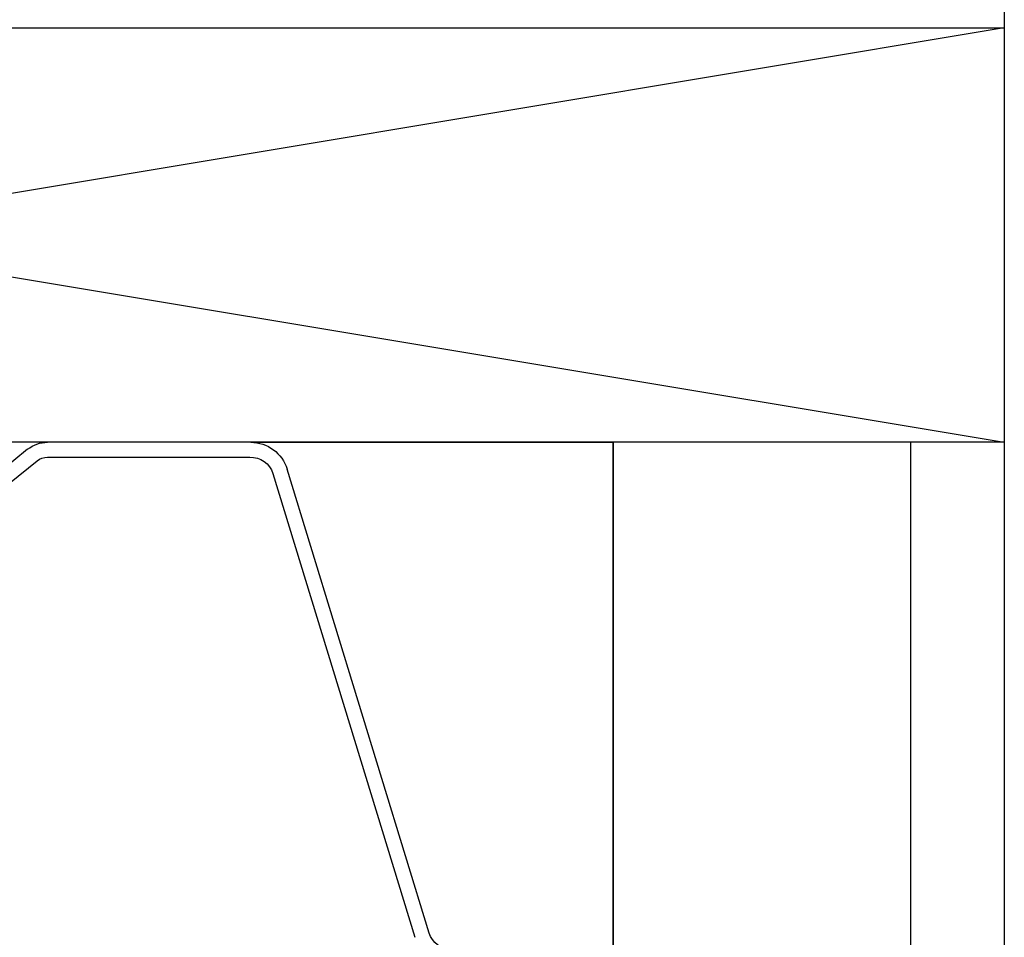
# Model space of a CAD drawing. Units: inches. Extents: x 0 to 162, y 0 to 240.
# Drawn here: x 159 to 159, y 33 to 34 of the extents above; entities that cross this region are included whole.
import ezdxf

# ---------------------------------------------------------------- set-up
doc = ezdxf.new("R2010")
doc.units = ezdxf.units.IN
doc.header["$LTSCALE"] = 0.5
doc.header["$MEASUREMENT"] = 0
doc.layers.add('PROFILE', color=7, linetype='Continuous')

# ---------------------------------------------------------------- blocks, each defined once
blk = doc.blocks.new('cglass')
h = blk.add_hatch()
h.set_pattern_fill('ANSI36', scale=0.75, angle=225)
h.set_pattern_definition([(270, (-10.90419628919404, 43.03742201496327), (0.09374999999999996, -0.1640625), [0.234375, -0.046875, 0, -0.046875])])
h.paths.add_polyline_path([(-39.02049607125633, 20.5418811355566), (-38.90249607125634, 20.54188113555659), (-38.90249607125634, 21.7161522113116), (-39.02049607125633, 21.7161522113116)])
at = {"color": 7}
for p, q in [((-39.02049607125633, 20.5418811355566), (-39.02049607125633, 21.7161522113116)), ((-38.90249607125634, 20.54188113555659), (-38.90249607125634, 21.7161522113116)), ((-39.02049607125633, 20.85188113555661), (-39.02049607125633, 20.5418811355566)), ((-39.12976296335634, 20.5418811355566), (-39.02049607125633, 20.5418811355566)), ((-38.90249607125634, 20.54188113555659), (-39.02049607125633, 20.5418811355566))]:
    blk.add_line(p, q, dxfattribs=at)
at = {"color": 7, "linetype": 'Continuous'}
for p, q in [((-39.12305262432992, 20.5513208948566), (-39.08027451722991, 20.6912417783566)), ((-39.07597397802991, 20.6899397444566), (-39.11875208512991, 20.55001886095661)), ((-39.20250415114313, 20.5542535764566), (-39.19419498894314, 20.5475009035566)), ((-39.19703303004313, 20.5440086946566), (-39.20534219224314, 20.5507613675566)), ((-39.19104160994314, 20.5463811355566), (-39.13005608392992, 20.5463811355566)), ((-39.12974958982991, 20.54188113555661), (-39.19104160994314, 20.54188113555661))]:
    blk.add_line(p, q, dxfattribs=at)
for centre, radius, start, end in [((-39.06929607122991, 20.6878981034566), 0.0069830320888009, 90, 162.9999999999999), ((-39.12974958982991, 20.55338113555661), 0.0070067066899039, 267.4929129003001, 342.9001168185), ((-39.12974958982991, 20.55338113555661), 0.0115, 270, 342.9999999999998), ((-39.19104160994314, 20.5513811355566), 0.005, 230.8999999999999, 270), ((-39.19104160994314, 20.5513811355566), 0.0095, 230.8999999999999, 270)]:
    blk.add_arc(centre, radius, start, end, dxfattribs=at)
blk = doc.blocks.new('sb')
for p, q in [((-40.92187493750453, 18.36398134928288), (-40.17187493750453, 18.48898134928288)), ((-40.17187493750453, 18.36398134928288), (-40.92187493750453, 18.48898134928288))]:
    blk.add_line(p, q)
blk.add_lwpolyline([(-40.92187493750453, 18.36398134928288), (-40.17187493750453, 18.36398134928288), (-40.17187493750453, 18.48898134928288), (-40.92187493750453, 18.48898134928288)], close=True)

msp = doc.modelspace()

# ---------------------------------------------------------------- hatches: boundary and pattern name
h = msp.add_hatch()
h.set_pattern_fill('HWOD20E1', scale=0.05, pattern_type=2)
h.set_pattern_definition([(14.03624344, (168.5168040457064, 4.206935824839515), (2.431200663011168e-09, 2.500000046313597), [0.4123105549999999, -9.895453645000002]), (14.03624344, (171.0168040457064, 4.206935824839515), (2.431200663011168e-09, 2.500000046313597), [0.4123105549999999, -9.895453645000002]), (14.03624344, (173.5168040457064, 4.206935824839515), (2.431200663011168e-09, 2.500000046313597), [0.4123105549999999, -9.895453645000002]), (14.03624344, (176.0168040457064, 4.206935824839515), (2.431200663011168e-09, 2.500000046313597), [0.4123105549999999, -9.895453645000002]), (18.434948, (168.9168040457064, 4.30693582483951), (4.283970511664847e-09, 2.50000004730105), [0.4743416299999981, -7.43135223499997]), (18.434948, (171.4168040457064, 4.30693582483951), (4.283970511664847e-09, 2.50000004730105), [0.4743416299999981, -7.43135223499997]), (18.434948, (173.9168040457064, 4.30693582483951), (4.283970511664847e-09, 2.50000004730105), [0.4743416299999981, -7.43135223499997]), (21.80140880000001, (169.3668040457064, 4.456935824839515), (-5.918601466703422e-08, 2.500000031970005), [0.2692582350000001, -13.19365387]), (21.80140880000001, (171.8668040457064, 4.456935824839515), (-5.918601466703422e-08, 2.500000031970005), [0.2692582350000001, -13.19365387]), (21.80140880000001, (174.3668040457064, 4.456935824839515), (-5.918601466703422e-08, 2.500000031970005), [0.2692582350000001, -13.19365387]), (21.80140880000001, (176.8668040457064, 4.456935824839515), (-5.918601466703422e-08, 2.500000031970005), [0.2692582350000001, -13.19365387]), (21.80140880000001, (179.3668040457064, 4.456935824839515), (-5.918601466703422e-08, 2.500000031970005), [0.2692582350000001, -13.19365387]), (63.43495179999999, (169.6168040457064, 4.55693582483951), (-4.269287803282396e-08, 2.499999942421486), [0.1118034, -5.478366470000001]), (90, (169.6668040457064, 4.656935824839518), (-2.5, 1.530808498934192e-16), [0.1, -2.4]), (153.4349518, (169.6668040457064, 4.756935824839513), (1.272482808900577e-07, 2.500000069877369), [0.1118034, -5.478366470000001]), (153.4349518, (172.1668040457064, 4.756935824839513), (1.272482808900577e-07, 2.500000069877369), [0.1118034, -5.478366470000001]), (90, (169.5668040457064, 4.80693582483951), (-2.5, 1.530808498934192e-16), [0.1, -2.4]), (45, (169.5668040457064, 4.906935824839518), (1.776356839400251e-16, 2.500000002875989), [0.070710675, -3.46482315]), (45, (169.6168040457064, 4.956935824839515), (1.776356839400251e-16, 2.500000002875989), [0.070710675, -3.46482315]), (90, (169.6668040457064, 5.006935824839513), (-2.5, 1.530808498934192e-16), [0.05, -2.45]), (146.3099365, (169.6668040457064, 5.05693582483951), (-1.465447516224572e-07, 2.500000069709178), [0.18027756, -8.833600615]), (146.3099365, (172.1668040457064, 5.05693582483951), (-1.465447516224572e-07, 2.500000069709178), [0.18027756, -8.833600615]), (146.3099365, (174.6668040457064, 5.05693582483951), (-1.465447516224572e-07, 2.500000069709178), [0.18027756, -8.833600615]), (168.6900787, (169.5168040457064, 5.156935824839518), (-2.702619198657885e-07, 2.499999950190034), [0.2549509765, -12.49259796]), (168.6900787, (172.0168040457064, 5.156935824839518), (-2.702619198657885e-07, 2.499999950190034), [0.2549509765, -12.49259796]), (168.6900787, (174.5168040457064, 5.156935824839518), (-2.702619198657885e-07, 2.499999950190034), [0.2549509765, -12.49259796]), (168.6900787, (177.0168040457064, 5.156935824839518), (-2.702619198657885e-07, 2.499999950190034), [0.2549509765, -12.49259796]), (168.6900787, (179.5168040457064, 5.156935824839518), (-2.702619198657885e-07, 2.499999950190034), [0.2549509765, -12.49259796]), (171.8698883, (169.2668040457064, 5.206935824839515), (2.664387318329631e-07, 2.500000021048623), [0.3535533904999981, -17.32411651499988]), (171.8698883, (171.7668040457064, 5.206935824839515), (2.664387318329631e-07, 2.500000021048623), [0.3535533904999981, -17.32411651499988]), (171.8698883, (174.2668040457064, 5.206935824839515), (2.664387318329631e-07, 2.500000021048623), [0.3535533904999981, -17.32411651499988]), (171.8698883, (176.7668040457064, 5.206935824839515), (2.664387318329631e-07, 2.500000021048623), [0.3535533904999981, -17.32411651499988]), (171.8698883, (179.2668040457064, 5.206935824839515), (2.664387318329631e-07, 2.500000021048623), [0.3535533904999981, -17.32411651499988]), (171.8698883, (181.7668040457064, 5.206935824839515), (2.664387318329631e-07, 2.500000021048623), [0.3535533904999981, -17.32411651499988]), (171.8698883, (184.2668040457064, 5.206935824839515), (2.664387318329631e-07, 2.500000021048623), [0.3535533904999981, -17.32411651499988]), (172.8749847, (168.9168040457064, 5.256935824839513), (-2.468107025421773e-08, 2.500000076188786), [0.4031128885, -19.752531433]), (172.8749847, (171.4168040457064, 5.256935824839513), (-2.468107025421773e-08, 2.500000076188786), [0.4031128885, -19.752531433]), (172.8749847, (173.9168040457064, 5.256935824839513), (-2.468107025421773e-08, 2.500000076188786), [0.4031128885, -19.752531433]), (172.8749847, (176.4168040457064, 5.256935824839513), (-2.468107025421773e-08, 2.500000076188786), [0.4031128885, -19.752531433]), (172.8749847, (178.9168040457064, 5.256935824839513), (-2.468107025421773e-08, 2.500000076188786), [0.4031128885, -19.752531433]), (172.8749847, (181.4168040457064, 5.256935824839513), (-2.468107025421773e-08, 2.500000076188786), [0.4031128885, -19.752531433]), (172.8749847, (183.9168040457064, 5.256935824839513), (-2.468107025421773e-08, 2.500000076188786), [0.4031128885, -19.752531433]), (172.8749847, (186.4168040457064, 5.256935824839513), (-2.468107025421773e-08, 2.500000076188786), [0.4031128885, -19.752531433]), (20.8544579, (168.5168040457064, 3.856935824839514), (-1.237700306688794e-08, 2.500000065386971), [1.12361021, -55.05690307500001]), (20.8544579, (171.0168040457064, 3.856935824839514), (-1.237700306688794e-08, 2.500000065386971), [1.12361021, -55.05690307500001]), (20.8544579, (173.5168040457064, 3.856935824839514), (-1.237700306688794e-08, 2.500000065386971), [1.12361021, -55.05690307500001]), (20.8544579, (176.0168040457064, 3.856935824839514), (-1.237700306688794e-08, 2.500000065386971), [1.12361021, -55.05690307500001]), (20.8544579, (178.5168040457064, 3.856935824839514), (-1.237700306688794e-08, 2.500000065386971), [1.12361021, -55.05690307500001]), (20.8544579, (181.0168040457064, 3.856935824839514), (-1.237700306688794e-08, 2.500000065386971), [1.12361021, -55.05690307500001]), (20.8544579, (183.5168040457064, 3.856935824839514), (-1.237700306688794e-08, 2.500000065386971), [1.12361021, -55.05690307500001]), (20.8544579, (186.0168040457064, 3.856935824839514), (-1.237700306688794e-08, 2.500000065386971), [1.12361021, -55.05690307500001]), (20.8544579, (188.5168040457064, 3.856935824839514), (-1.237700306688794e-08, 2.500000065386971), [1.12361021, -55.05690307500001]), (20.8544579, (191.0168040457064, 3.856935824839514), (-1.237700306688794e-08, 2.500000065386971), [1.12361021, -55.05690307500001]), (20.8544579, (193.5168040457064, 3.856935824839514), (-1.237700306688794e-08, 2.500000065386971), [1.12361021, -55.05690307500001]), (20.8544579, (196.0168040457064, 3.856935824839514), (-1.237700306688794e-08, 2.500000065386971), [1.12361021, -55.05690307500001]), (20.8544579, (198.5168040457064, 3.856935824839514), (-1.237700306688794e-08, 2.500000065386971), [1.12361021, -55.05690307500001]), (20.8544579, (201.0168040457064, 3.856935824839514), (-1.237700306688794e-08, 2.500000065386971), [1.12361021, -55.05690307500001]), (20.8544579, (203.5168040457064, 3.856935824839514), (-1.237700306688794e-08, 2.500000065386971), [1.12361021, -55.05690307500001]), (20.8544579, (206.0168040457064, 3.856935824839514), (-1.237700306688794e-08, 2.500000065386971), [1.12361021, -55.05690307500001]), (20.8544579, (208.5168040457064, 3.856935824839514), (-1.237700306688794e-08, 2.500000065386971), [1.12361021, -55.05690307500001]), (20.8544579, (211.0168040457064, 3.856935824839514), (-1.237700306688794e-08, 2.500000065386971), [1.12361021, -55.05690307500001]), (20.8544579, (213.5168040457064, 3.856935824839514), (-1.237700306688794e-08, 2.500000065386971), [1.12361021, -55.05690307500001]), (20.8544579, (216.0168040457064, 3.856935824839514), (-1.237700306688794e-08, 2.500000065386971), [1.12361021, -55.05690307500001]), (20.8544579, (218.5168040457064, 3.856935824839514), (-1.237700306688794e-08, 2.500000065386971), [1.12361021, -55.05690307500001]), (23.9624901, (169.5668040457064, 4.256935824839513), (-8.921196457123416e-08, 2.500000040665602), [0.492442895, -24.129701235]), (23.9624901, (172.0668040457064, 4.256935824839513), (-8.921196457123416e-08, 2.500000040665602), [0.492442895, -24.129701235]), (23.9624901, (174.5668040457064, 4.256935824839513), (-8.921196457123416e-08, 2.500000040665602), [0.492442895, -24.129701235]), (23.9624901, (177.0668040457064, 4.256935824839513), (-8.921196457123416e-08, 2.500000040665602), [0.492442895, -24.129701235]), (23.9624901, (179.5668040457064, 4.256935824839513), (-8.921196457123416e-08, 2.500000040665602), [0.492442895, -24.129701235]), (23.9624901, (182.0668040457064, 4.256935824839513), (-8.921196457123416e-08, 2.500000040665602), [0.492442895, -24.129701235]), (23.9624901, (184.5668040457064, 4.256935824839513), (-8.921196457123416e-08, 2.500000040665602), [0.492442895, -24.129701235]), (23.9624901, (187.0668040457064, 4.256935824839513), (-8.921196457123416e-08, 2.500000040665602), [0.492442895, -24.129701235]), (23.9624901, (189.5668040457064, 4.256935824839513), (-8.921196457123416e-08, 2.500000040665602), [0.492442895, -24.129701235]), (63.43495179999999, (170.0168040457064, 4.456935824839515), (-4.269287803282396e-08, 2.499999942421486), [0.1118034, -5.478366470000001]), (108.4349518, (170.0668040457064, 4.55693582483951), (-1.14088146840885e-07, 2.500000063112435), [0.158113885, -7.747579954999999]), (108.4349518, (170.0168040457064, 4.706935824839515), (-1.14088146840885e-07, 2.500000063112435), [0.158113885, -7.747579954999999]), (45, (169.9668040457064, 4.856935824839514), (1.776356839400251e-16, 2.500000002875989), [0.212132025, -3.323402025]), (71.5650482, (170.1168040457064, 5.006935824839513), (7.139739954808988e-08, 2.500000077342687), [0.158113885, -7.747579954999999]), (135, (170.1668040457064, 5.156935824839518), (1.776356839400251e-16, 2.500000002875989), [0.141421355, -3.394112395000001]), (143.1300964, (170.0668040457064, 5.256935824839513), (-6.788819106873235e-09, 2.499999962440924), [0.25, -12.25]), (143.1300964, (172.5668040457064, 5.256935824839513), (-6.788819106873235e-09, 2.499999962440924), [0.25, -12.25]), (143.1300964, (175.0668040457064, 5.256935824839513), (-6.788819106873235e-09, 2.499999962440924), [0.25, -12.25]), (143.1300964, (177.5668040457064, 5.256935824839513), (-6.788819106873235e-09, 2.499999962440924), [0.25, -12.25]), (170.537674, (169.8668040457064, 5.406935824839518), (2.59985518535899e-07, 2.500000091118858), [0.304138136, -14.9027679445]), (170.537674, (172.3668040457064, 5.406935824839518), (2.59985518535899e-07, 2.500000091118858), [0.304138136, -14.9027679445]), (170.537674, (174.8668040457064, 5.406935824839518), (2.59985518535899e-07, 2.500000091118858), [0.304138136, -14.9027679445]), (170.537674, (177.3668040457064, 5.406935824839518), (2.59985518535899e-07, 2.500000091118858), [0.304138136, -14.9027679445]), (170.537674, (179.8668040457064, 5.406935824839518), (2.59985518535899e-07, 2.500000091118858), [0.304138136, -14.9027679445]), (170.537674, (182.3668040457064, 5.406935824839518), (2.59985518535899e-07, 2.500000091118858), [0.304138136, -14.9027679445]), (161.5650482, (169.5668040457064, 5.456935824839515), (1.61522312502882e-07, 2.500000047301044), [0.4743416299999981, -7.43135223499997]), (161.5650482, (172.0668040457064, 5.456935824839515), (1.61522312502882e-07, 2.500000047301044), [0.4743416299999981, -7.43135223499997]), (161.5650482, (174.5668040457064, 5.456935824839515), (1.61522312502882e-07, 2.500000047301044), [0.4743416299999981, -7.43135223499997]), (170.537674, (169.1168040457064, 5.606935824839514), (2.59985518535899e-07, 2.500000091118858), [0.6082762700000001, -14.59862976]), (170.537674, (171.6168040457064, 5.606935824839514), (2.59985518535899e-07, 2.500000091118858), [0.6082762700000001, -14.59862976]), (170.537674, (174.1168040457064, 5.606935824839514), (2.59985518535899e-07, 2.500000091118858), [0.6082762700000001, -14.59862976]), (170.537674, (176.6168040457064, 5.606935824839514), (2.59985518535899e-07, 2.500000091118858), [0.6082762700000001, -14.59862976]), (170.537674, (179.1168040457064, 5.606935824839514), (2.59985518535899e-07, 2.500000091118858), [0.6082762700000001, -14.59862976]), (170.537674, (181.6168040457064, 5.606935824839514), (2.59985518535899e-07, 2.500000091118858), [0.6082762700000001, -14.59862976]), (116.5650482, (169.5168040457064, 3.606935824839514), (-1.272482814229648e-07, 2.50000006987737), [0.1118034, -5.478366470000001]), (135, (169.4668040457064, 3.706935824839515), (1.776356839400251e-16, 2.500000002875989), [0.141421355, -3.394112395000001]), (63.43495179999999, (169.3668040457064, 3.80693582483951), (-4.269287803282396e-08, 2.499999942421486), [0.1118034, -5.478366470000001]), (33.6900673, (169.4168040457064, 3.906935824839518), (8.613150548342219e-08, 2.499999911619625), [0.360555125, -8.6533233645]), (33.6900673, (171.9168040457064, 3.906935824839518), (8.613150548342219e-08, 2.499999911619625), [0.360555125, -8.6533233645]), (33.6900673, (174.4168040457064, 3.906935824839518), (8.613150548342219e-08, 2.499999911619625), [0.360555125, -8.6533233645]), (26.5650501, (169.7168040457064, 4.106935824839514), (4.476032486877557e-08, 2.499999984906776), [0.4472136, -5.142956160000001]), (26.5650501, (172.2168040457064, 4.106935824839514), (4.476032486877557e-08, 2.499999984906776), [0.4472136, -5.142956160000001]), (15.9453955, (170.1168040457064, 4.30693582483951), (-3.522606206729506e-09, 2.500000056290181), [0.364005495, -17.836268615]), (15.9453955, (172.6168040457064, 4.30693582483951), (-3.522606206729506e-09, 2.500000056290181), [0.364005495, -17.836268615]), (15.9453955, (175.1168040457064, 4.30693582483951), (-3.522606206729506e-09, 2.500000056290181), [0.364005495, -17.836268615]), (15.9453955, (177.6168040457064, 4.30693582483951), (-3.522606206729506e-09, 2.500000056290181), [0.364005495, -17.836268615]), (15.9453955, (180.1168040457064, 4.30693582483951), (-3.522606206729506e-09, 2.500000056290181), [0.364005495, -17.836268615]), (15.9453955, (182.6168040457064, 4.30693582483951), (-3.522606206729506e-09, 2.500000056290181), [0.364005495, -17.836268615]), (15.9453955, (185.1168040457064, 4.30693582483951), (-3.522606206729506e-09, 2.500000056290181), [0.364005495, -17.836268615]), (8.1301022, (170.4668040457064, 4.406935824839518), (6.51419140851317e-09, 2.500000000825379), [0.3535533905, -17.324116515]), (8.1301022, (172.9668040457064, 4.406935824839518), (6.51419140851317e-09, 2.500000000825379), [0.3535533905, -17.324116515]), (8.1301022, (175.4668040457064, 4.406935824839518), (6.51419140851317e-09, 2.500000000825379), [0.3535533905, -17.324116515]), (8.1301022, (177.9668040457064, 4.406935824839518), (6.51419140851317e-09, 2.500000000825379), [0.3535533905, -17.324116515]), (8.1301022, (180.4668040457064, 4.406935824839518), (6.51419140851317e-09, 2.500000000825379), [0.3535533905, -17.324116515]), (8.1301022, (182.9668040457064, 4.406935824839518), (6.51419140851317e-09, 2.500000000825379), [0.3535533905, -17.324116515]), (8.1301022, (185.4668040457064, 4.406935824839518), (6.51419140851317e-09, 2.500000000825379), [0.3535533905, -17.324116515]), (14.03624344, (170.8168040457064, 4.456935824839515), (2.431200663011168e-09, 2.500000046313597), [0.206155275, -10.1016090395]), (14.03624344, (173.3168040457064, 4.456935824839515), (2.431200663011168e-09, 2.500000046313597), [0.206155275, -10.1016090395]), (14.03624344, (175.8168040457064, 4.456935824839515), (2.431200663011168e-09, 2.500000046313597), [0.206155275, -10.1016090395]), (14.03624344, (178.3168040457064, 4.456935824839515), (2.431200663011168e-09, 2.500000046313597), [0.206155275, -10.1016090395]), (270, (169.5168040457064, 3.606935824839514), (2.5, 1.530808498934192e-16), [0.05, -2.45]), (164.7448883, (171.0168040457064, 5.30693582483951), (-5.209627964575248e-08, 2.500000057229938), [0.5700877200000001, -27.934298705]), (164.7448883, (173.5168040457064, 5.30693582483951), (-5.209627964575248e-08, 2.500000057229938), [0.5700877200000001, -27.934298705]), (164.7448883, (176.0168040457064, 5.30693582483951), (-5.209627964575248e-08, 2.500000057229938), [0.5700877200000001, -27.934298705]), (164.7448883, (178.5168040457064, 5.30693582483951), (-5.209627964575248e-08, 2.500000057229938), [0.5700877200000001, -27.934298705]), (164.7448883, (181.0168040457064, 5.30693582483951), (-5.209627964575248e-08, 2.500000057229938), [0.5700877200000001, -27.934298705]), (164.7448883, (183.5168040457064, 5.30693582483951), (-5.209627964575248e-08, 2.500000057229938), [0.5700877200000001, -27.934298705]), (164.7448883, (186.0168040457064, 5.30693582483951), (-5.209627964575248e-08, 2.500000057229938), [0.5700877200000001, -27.934298705]), (164.7448883, (188.5168040457064, 5.30693582483951), (-5.209627964575248e-08, 2.500000057229938), [0.5700877200000001, -27.934298705]), (164.7448883, (191.0168040457064, 5.30693582483951), (-5.209627964575248e-08, 2.500000057229938), [0.5700877200000001, -27.934298705]), (164.7448883, (193.5168040457064, 5.30693582483951), (-5.209627964575248e-08, 2.500000057229938), [0.5700877200000001, -27.934298705]), (164.7448883, (196.0168040457064, 5.30693582483951), (-5.209627964575248e-08, 2.500000057229938), [0.5700877200000001, -27.934298705]), (159.4439545, (170.4668040457064, 5.456935824839515), (-2.768561532917602e-07, 2.499999944019943), [0.4272001750000001, -20.93280945]), (159.4439545, (172.9668040457064, 5.456935824839515), (-2.768561532917602e-07, 2.499999944019943), [0.4272001750000001, -20.93280945]), (159.4439545, (175.4668040457064, 5.456935824839515), (-2.768561532917602e-07, 2.499999944019943), [0.4272001750000001, -20.93280945]), (159.4439545, (177.9668040457064, 5.456935824839515), (-2.768561532917602e-07, 2.499999944019943), [0.4272001750000001, -20.93280945]), (159.4439545, (180.4668040457064, 5.456935824839515), (-2.768561532917602e-07, 2.499999944019943), [0.4272001750000001, -20.93280945]), (159.4439545, (182.9668040457064, 5.456935824839515), (-2.768561532917602e-07, 2.499999944019943), [0.4272001750000001, -20.93280945]), (159.4439545, (185.4668040457064, 5.456935824839515), (-2.768561532917602e-07, 2.499999944019943), [0.4272001750000001, -20.93280945]), (159.4439545, (187.9668040457064, 5.456935824839515), (-2.768561532917602e-07, 2.499999944019943), [0.4272001750000001, -20.93280945]), (135, (170.0668040457064, 5.606935824839514), (1.776356839400251e-16, 2.500000002875989), [0.141421355, -3.394112395000001]), (90, (169.9668040457064, 5.706935824839515), (-2.5, 1.530808498934192e-16), [0.1, -2.4]), (63.43495179999999, (169.9668040457064, 5.80693582483951), (-4.269287803282396e-08, 2.499999942421486), [0.1118034, -5.478366470000001]), (90, (170.0168040457064, 5.906935824839518), (-2.5, 1.530808498934192e-16), [0.1, -2.4]), (90, (170.0168040457064, 6.006935824839513), (-2.5, 1.530808498934192e-16), [0.05, -2.45]), (9.4623222, (168.5168040457064, 4.506935824839513), (3.076399632817584e-08, 2.499999919321929), [0.304138136, -14.9027679445]), (9.4623222, (171.0168040457064, 4.506935824839513), (3.076399632817584e-08, 2.499999919321929), [0.304138136, -14.9027679445]), (9.4623222, (173.5168040457064, 4.506935824839513), (3.076399632817584e-08, 2.499999919321929), [0.304138136, -14.9027679445]), (9.4623222, (176.0168040457064, 4.506935824839513), (3.076399632817584e-08, 2.499999919321929), [0.304138136, -14.9027679445]), (9.4623222, (178.5168040457064, 4.506935824839513), (3.076399632817584e-08, 2.499999919321929), [0.304138136, -14.9027679445]), (9.4623222, (181.0168040457064, 4.506935824839513), (3.076399632817584e-08, 2.499999919321929), [0.304138136, -14.9027679445]), (21.80140880000001, (168.8168040457064, 4.55693582483951), (-5.918601466703422e-08, 2.500000031970005), [0.2692582350000001, -13.19365387]), (21.80140880000001, (171.3168040457064, 4.55693582483951), (-5.918601466703422e-08, 2.500000031970005), [0.2692582350000001, -13.19365387]), (21.80140880000001, (173.8168040457064, 4.55693582483951), (-5.918601466703422e-08, 2.500000031970005), [0.2692582350000001, -13.19365387]), (21.80140880000001, (176.3168040457064, 4.55693582483951), (-5.918601466703422e-08, 2.500000031970005), [0.2692582350000001, -13.19365387]), (21.80140880000001, (178.8168040457064, 4.55693582483951), (-5.918601466703422e-08, 2.500000031970005), [0.2692582350000001, -13.19365387]), (45, (169.0668040457064, 4.656935824839518), (1.776356839400251e-16, 2.500000002875989), [0.141421355, -3.394112395000001]), (108.4349518, (169.1668040457064, 4.756935824839513), (-1.14088146840885e-07, 2.500000063112435), [0.158113885, -7.747579954999999]), (153.4349518, (169.1168040457064, 4.906935824839518), (1.272482808900577e-07, 2.500000069877369), [0.2236068, -5.366563035]), (153.4349518, (171.6168040457064, 4.906935824839518), (1.272482808900577e-07, 2.500000069877369), [0.2236068, -5.366563035]), (165.9637604, (168.9168040457064, 5.006935824839513), (6.285139209083468e-08, 2.499999988105056), [0.2061552749999991, -10.10160903949994]), (165.9637604, (171.4168040457064, 5.006935824839513), (6.285139209083468e-08, 2.499999988105056), [0.2061552749999991, -10.10160903949994]), (165.9637604, (173.9168040457064, 5.006935824839513), (6.285139209083468e-08, 2.499999988105056), [0.2061552749999991, -10.10160903949994]), (165.9637604, (176.4168040457064, 5.006935824839513), (6.285139209083468e-08, 2.499999988105056), [0.2061552749999991, -10.10160903949994]), (165.9637604, (168.7168040457064, 5.05693582483951), (6.285139209083468e-08, 2.499999988105056), [0.2061552749999991, -10.10160903949994]), (165.9637604, (171.2168040457064, 5.05693582483951), (6.285139209083468e-08, 2.499999988105056), [0.2061552749999991, -10.10160903949994]), (165.9637604, (173.7168040457064, 5.05693582483951), (6.285139209083468e-08, 2.499999988105056), [0.2061552749999991, -10.10160903949994]), (165.9637604, (176.2168040457064, 5.05693582483951), (6.285139209083468e-08, 2.499999988105056), [0.2061552749999991, -10.10160903949994]), (158.1985931, (171.0168040457064, 5.706935824839515), (-2.725488734256487e-07, 2.499999921481268), [0.2692582350000001, -13.19365387]), (158.1985931, (173.5168040457064, 5.706935824839515), (-2.725488734256487e-07, 2.499999921481268), [0.2692582350000001, -13.19365387]), (158.1985931, (176.0168040457064, 5.706935824839515), (-2.725488734256487e-07, 2.499999921481268), [0.2692582350000001, -13.19365387]), (158.1985931, (178.5168040457064, 5.706935824839515), (-2.725488734256487e-07, 2.499999921481268), [0.2692582350000001, -13.19365387]), (158.1985931, (181.0168040457064, 5.706935824839515), (-2.725488734256487e-07, 2.499999921481268), [0.2692582350000001, -13.19365387]), (153.4349518, (170.7668040457064, 5.80693582483951), (1.272482808900577e-07, 2.500000069877369), [0.1118034, -5.478366470000001]), (153.4349518, (173.2668040457064, 5.80693582483951), (1.272482808900577e-07, 2.500000069877369), [0.1118034, -5.478366470000001]), (135, (170.6668040457064, 5.856935824839514), (1.776356839400251e-16, 2.500000002875989), [0.141421355, -3.394112395000001]), (90, (170.5668040457064, 5.956935824839515), (-2.5, 1.530808498934192e-16), [0.05, -2.45]), (45, (170.5668040457064, 6.006935824839513), (1.776356839400251e-16, 2.500000002875989), [0.070710675, -3.46482315]), (165.9637604, (171.0168040457064, 5.106935824839514), (6.285139209083468e-08, 2.499999988105056), [0.412310554999998, -9.895453644999941]), (165.9637604, (173.5168040457064, 5.106935824839514), (6.285139209083468e-08, 2.499999988105056), [0.412310554999998, -9.895453644999941]), (165.9637604, (176.0168040457064, 5.106935824839514), (6.285139209083468e-08, 2.499999988105056), [0.412310554999998, -9.895453644999941]), (165.9637604, (178.5168040457064, 5.106935824839514), (6.285139209083468e-08, 2.499999988105056), [0.412310554999998, -9.895453644999941]), (161.5650482, (170.6168040457064, 5.206935824839515), (1.61522312502882e-07, 2.500000047301044), [0.3162277699999981, -7.58946609499997]), (161.5650482, (173.1168040457064, 5.206935824839515), (1.61522312502882e-07, 2.500000047301044), [0.3162277699999981, -7.58946609499997]), (161.5650482, (175.6168040457064, 5.206935824839515), (1.61522312502882e-07, 2.500000047301044), [0.3162277699999981, -7.58946609499997]), (149.03623962, (170.3168040457064, 5.30693582483951), (1.816173481827832e-07, 2.499999928465661), [0.2915475849999999, -14.285832215]), (149.03623962, (172.8168040457064, 5.30693582483951), (1.816173481827832e-07, 2.499999928465661), [0.2915475849999999, -14.285832215]), (149.03623962, (175.3168040457064, 5.30693582483951), (1.816173481827832e-07, 2.499999928465661), [0.2915475849999999, -14.285832215]), (149.03623962, (177.8168040457064, 5.30693582483951), (1.816173481827832e-07, 2.499999928465661), [0.2915475849999999, -14.285832215]), (149.03623962, (180.3168040457064, 5.30693582483951), (1.816173481827832e-07, 2.499999928465661), [0.2915475849999999, -14.285832215]), (153.4349518, (170.0668040457064, 5.456935824839515), (1.272482808900577e-07, 2.500000069877369), [0.33541019, -5.254759598]), (153.4349518, (172.5668040457064, 5.456935824839515), (1.272482808900577e-07, 2.500000069877369), [0.33541019, -5.254759598]), (135, (169.7668040457064, 5.606935824839514), (1.776356839400251e-16, 2.500000002875989), [0.141421355, -3.394112395000001]), (153.4349518, (169.6668040457064, 5.706935824839515), (1.272482808900577e-07, 2.500000069877369), [0.1118034, -5.478366470000001]), (153.4349518, (172.1668040457064, 5.706935824839515), (1.272482808900577e-07, 2.500000069877369), [0.1118034, -5.478366470000001]), (108.4349518, (169.5668040457064, 5.756935824839513), (-1.14088146840885e-07, 2.500000063112435), [0.158113885, -7.747579954999999]), (90, (169.5168040457064, 5.906935824839518), (-2.5, 1.530808498934192e-16), [0.15, -2.35]), (195.9453888, (171.0168040457064, 4.206935824839515), (2.888200496542481e-07, 2.500000056290165), [0.364005495, -17.836268615]), (195.9453888, (173.5168040457064, 4.206935824839515), (2.888200496542481e-07, 2.500000056290165), [0.364005495, -17.836268615]), (195.9453888, (176.0168040457064, 4.206935824839515), (2.888200496542481e-07, 2.500000056290165), [0.364005495, -17.836268615]), (195.9453888, (178.5168040457064, 4.206935824839515), (2.888200496542481e-07, 2.500000056290165), [0.364005495, -17.836268615]), (195.9453888, (181.0168040457064, 4.206935824839515), (2.888200496542481e-07, 2.500000056290165), [0.364005495, -17.836268615]), (195.9453888, (183.5168040457064, 4.206935824839515), (2.888200496542481e-07, 2.500000056290165), [0.364005495, -17.836268615]), (195.9453888, (186.0168040457064, 4.206935824839515), (2.888200496542481e-07, 2.500000056290165), [0.364005495, -17.836268615]), (206.5650635, (170.6668040457064, 4.106935824839514), (-3.699838233117703e-07, 2.500000069877338), [0.1118034, -5.478366470000001]), (206.5650635, (173.1668040457064, 4.106935824839514), (-3.699838233117703e-07, 2.500000069877338), [0.1118034, -5.478366470000001]), (180, (171.0168040457064, 3.856935824839514), (-3.061616997868383e-16, -2.5), [0.1, -2.4]), (90, (170.0168040457064, 3.55693582483951), (-2.5, 1.530808498934192e-16), [0.15, -2.35]), (45, (170.0168040457064, 3.706935824839515), (1.776356839400251e-16, 2.500000002875989), [0.070710675, -3.46482315]), (45, (170.0668040457064, 3.756935824839513), (1.776356839400251e-16, 2.500000002875989), [0.141421355, -3.394112395000001]), (0, (170.1668040457064, 3.856935824839514), (0, 2.5), [0.15, -2.35]), (18.434948, (170.3168040457064, 3.856935824839514), (4.283970511664847e-09, 2.50000004730105), [0.1581138849999991, -7.747579954999969]), (18.434948, (172.8168040457064, 3.856935824839514), (4.283970511664847e-09, 2.50000004730105), [0.1581138849999991, -7.747579954999969]), (18.434948, (175.3168040457064, 3.856935824839514), (4.283970511664847e-09, 2.50000004730105), [0.1581138849999991, -7.747579954999969]), (90, (170.4668040457064, 3.906935824839518), (-2.5, 1.530808498934192e-16), [0.1, -2.4]), (26.5650501, (170.4668040457064, 4.006935824839513), (4.476032486877557e-08, 2.499999984906776), [0.1118034, -5.478366470000001]), (26.5650501, (172.9668040457064, 4.006935824839513), (4.476032486877557e-08, 2.499999984906776), [0.1118034, -5.478366470000001]), (45, (170.6168040457064, 3.55693582483951), (1.776356839400251e-16, 2.500000002875989), [0.070710675, -3.46482315]), (26.5650501, (170.6668040457064, 3.606935824839514), (4.476032486877557e-08, 2.499999984906776), [0.1118034, -5.478366470000001]), (26.5650501, (173.1668040457064, 3.606935824839514), (4.476032486877557e-08, 2.499999984906776), [0.1118034, -5.478366470000001]), (26.5650501, (170.7668040457064, 3.656935824839518), (4.476032486877557e-08, 2.499999984906776), [0.1118034, -5.478366470000001]), (26.5650501, (173.2668040457064, 3.656935824839518), (4.476032486877557e-08, 2.499999984906776), [0.1118034, -5.478366470000001]), (90, (170.8668040457064, 3.706935824839515), (-2.5, 1.530808498934192e-16), [0.05, -2.45]), (90, (170.8668040457064, 3.756935824839513), (-2.5, 1.530808498934192e-16), [0.05, -2.45]), (45, (170.8668040457064, 3.80693582483951), (1.776356839400251e-16, 2.500000002875989), [0.070710675, -3.46482315])])
h.paths.add_polyline_path([(159.8702158707387, 33.31411160830253), (159.8362533384402, 33.31411160830253, -0.3466750480523509), (159.7002158707386, 33.17704393452473), (159.7002158707386, 33.11436173751305, -0.4142135623730778), (159.6689658707386, 33.08311173751305), (159.5397579983179, 33.08311173751305, -0.3403104038912822), (159.3114158707387, 32.82719854921258), (159.3114158707386, 33.07719854921268), (159.2802158707387, 33.07719854921268), (159.2802158707387, 33.39716771166286), (159.2802158707387, 33.57311173751305), (159.8389658707387, 33.57311173751305, -0.4142135623730766), (159.8702158707387, 33.54186173751305)])

# ---------------------------------------------------------------- linework, layer by layer
at = {"layer": 'PROFILE', "color": 7}
msp.add_lwpolyline([(159.6689658707386, 33.08311173751305), (159.5397579983179, 33.08311173751305), (159.6689658707386, 33.08311173751305, 0.414213562373095), (159.7002158707386, 33.11436173751305), (159.7002158707386, 33.17704393452473, 0.3466750480523509), (159.8362533384402, 33.31411160830253), (159.8702158707387, 33.31411160830253), (159.8702158707387, 33.54186173751305, 0.4142135623730992), (159.8389658707387, 33.57311173751305), (159.2802158707387, 33.57311173751305), (159.2802158707387, 33.07719854921268), (159.3114158707386, 33.07719854921268), (159.3114158707387, 32.82719854921258, 0.3403104038912716), (159.5397579983179, 33.08311173751304)], format="xyb", dxfattribs=at)

# ---------------------------------------------------------------- block references
at = {"color": 7, "xscale": -1, "rotation": 180}
for name, p in [('sb', (199.4520908082432, 51.93209306572444)), ('cglass', (198.182711941995, 53.98499285199817))]:
    msp.add_blockref(name, p, dxfattribs=at)

doc.saveas('drawing.dxf')
